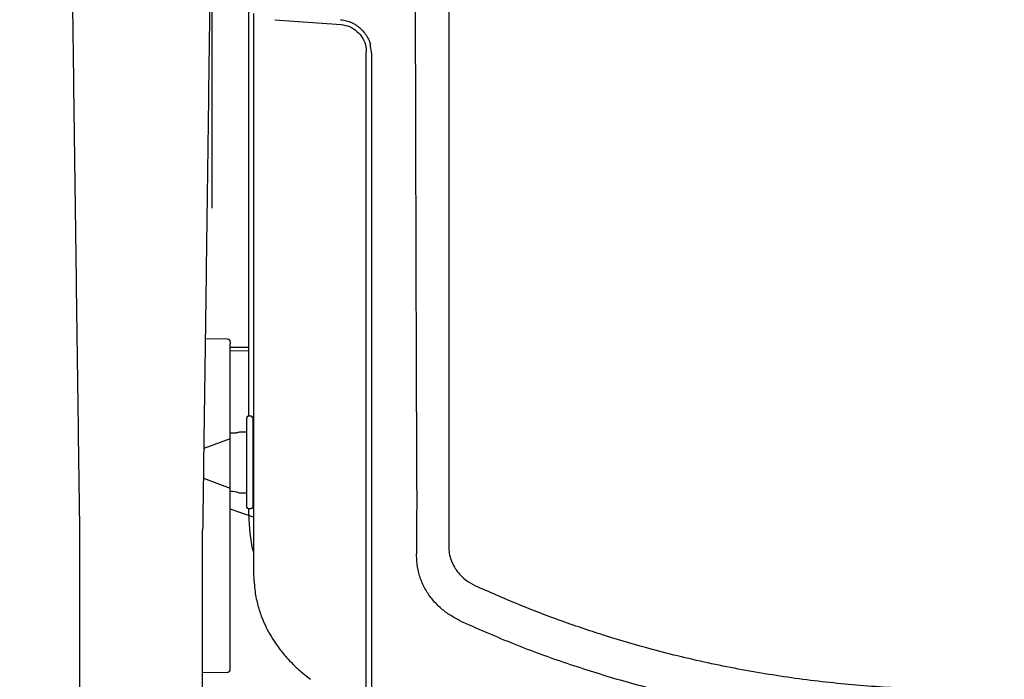
# Model space of a CAD drawing. Units: inches. Extents: x 0 to 5958, y -47 to 1344.
# Drawn here: x 450 to 770, y 448 to 662 of the extents above; entities that cross this region are included whole.
import ezdxf

# ---------------------------------------------------------------- set-up
doc = ezdxf.new("R2010")
doc.units = ezdxf.units.IN
doc.header["$MEASUREMENT"] = 0
doc.layers.add('Butaca - Seat', color=7, linetype='Continuous', true_color=0x246098)
doc.layers.add('Cotas - Measure', color=7, linetype='Continuous')
doc.styles.add('Arial Narrow', font='ARIALN.TTF')
doc.dimstyles.new('cotas planos', dxfattribs={"dimtxt": 50, "dimasz": 30, "dimexe": 15, "dimexo": 25, "dimgap": 20, "dimtad": 1, "dimdec": 0, "dimtxsty": 'Arial Narrow', "dimblk": 'ARCHTICK', "dimcen": 2.5, "dimclrd": 256, "dimclre": 256, "dimclrt": 256, "dimadec": 0, "dimazin": 0, "dimtfac": 1, "dimtdec": 0, "dimtmove": 0, "dimatfit": 2, "dimldrblk": 'ARCHTICK', "dimfxl": 1, "dimarcsym": 0})

# ---------------------------------------------------------------- blocks, each defined once
blk = doc.blocks.new('_ArchTick')
at = {"color": 0, "linetype": 'ByBlock', "const_width": 0.15}
blk.add_lwpolyline([(-0.5, -0.5), (0.5, 0.5)], dxfattribs=at)
blk = doc.blocks.new('*D13')
at = {"layer": 'Cotas - Measure', "lineweight": -2, "transparency": 16777216}
for p, q in [((729.43, 1024.92), (302.85, 1024.92)), ((317.85, 1024.92), (317.85, 166.57)), ((434.89, 166.57), (302.85, 166.57))]:
    blk.add_line(p, q, dxfattribs=at)
at = {"layer": 'Defpoints', "color": 0, "transparency": 16777216}
for p in [(754.43, 1024.92), (317.85, 166.57), (459.89, 166.57)]:
    blk.add_point(p, dxfattribs=at)
at = {"layer": 'Cotas - Measure', "lineweight": -2, "transparency": 16777216, "xscale": 30, "yscale": 30, "zscale": 30}
for p, rotation in [((317.85, 1024.92), 90), ((317.85, 166.57), 270)]:
    blk.add_blockref('_ArchTick', p, dxfattribs=dict(at, rotation=rotation))
at = {"layer": 'Cotas - Measure', "transparency": 16777216, "insert": (265.48, 595.75), "char_height": 50, "attachment_point": 5, "rotation": 90, "style": 'Arial Narrow'}
blk.add_mtext('860mm [33 3/4"]', dxfattribs=at)

msp = doc.modelspace()

# ---------------------------------------------------------------- linework, layer by layer
at = {"layer": 'Butaca - Seat'}
for p, q in [((512.86, 865.55, 0), (512.89, 601.26, 0)), ((524.89, 533.6, 0), (524.89, 668.71, 0)), ((533.41, 662.45, 0), (554.89, 660.86, 0)), ((564.89, 651.35, 0), (564.39, 654.36, 0)), ((563.09, 651.62, 0), (563.09, 651.99, 0)), ((518.11, 558.63, 0), (510.75, 558.76, 0)), ((518.89, 458.77, 0), (518.89, 557.17, 0)), ((524.89, 556.01, 0), (518.89, 555.92, 0)), ((518.89, 554.9, 0), (524.89, 555, 0)), ((524.19, 533.1, 0), (524.19, 504.1, 0)), ((525.69, 533.6, 0), (524.69, 533.6, 0)), ((526.19, 533.1, 0), (526.19, 504.1, 0)), ((519.88, 528.08, 0), (518.89, 528.08, 0)), ((524.19, 528.5, 0), (522.42, 528.5, 0)), ((518.89, 526.3, 0), (510.26, 523.16, 0)), ((510.13, 513.48, 0), (518.89, 510.29, 0)), ((518.89, 509.3, 0), (519.56, 509.3, 0)), ((522.42, 508.7, 0), (524.19, 508.7, 0)), ((526.39, 500.89, 0), (518.89, 503.39, 0)), ((524.69, 503.6, 0), (525.69, 503.6, 0)), ((524.89, 501.57, 0), (524.89, 503.6, 0)), ((509.73, 450.35, 0), (518.16, 450.5, 0))]:
    msp.add_line(p, q, dxfattribs=at)
for centre, radius, start, end in [((524.69, 533.1, 0), 0.5, 90, 180), ((525.69, 533.1, 0), 0.5, 0, 90), ((524.69, 504.1, 0), 0.5, 180, 270), ((525.69, 504.1, 0), 0.5, 270, 0), ((577.49, 501.57, 0), 52.6, 180.0095, 192.9898), ((518.09, 451.3, 0), 0.8, 270.2862, 0)]:
    msp.add_arc(centre, radius, start, end, dxfattribs=at)
for points, knots in [([(579.58, 505.59, 0), (579.58, 505.59, 0), (579.54, 514.55, 0), (579.46, 532.54, 0), (579.37, 558.31, 0), (579.3, 582.86, 0), (579.23, 606.16, 0), (579.17, 630.27, 0), (579.11, 655.2, 0), (579.04, 680.91, 0), (579.01, 698.12, 0), (578.99, 706.72, 0)], [0, 0, 0, 0, 0.0000003, 0.1366281, 0.2732536, 0.3892247, 0.5052122, 0.6211768, 0.7474393, 0.8737327, 1, 1, 1, 1]), ([(589.85, 707.14, 0), (589.85, 702.14, 0), (589.87, 688.32, 0), (589.89, 665.74, 0), (589.9, 639.44, 0), (589.91, 615.45, 0), (589.91, 591.74, 0), (589.91, 568.29, 0), (589.9, 547.06, 0), (589.89, 529.9, 0), (589.88, 516.8, 0), (589.87, 503.82, 0), (589.88, 495.42, 0), (589.89, 491.23, 0)], [0, 0, 0, 0, 0.068075, 0.188209, 0.308373, 0.428508, 0.518516, 0.636655, 0.754796, 0.816135, 0.877523, 0.938805, 1, 1, 1, 1]), ([(467.39, 683.32, 0), (467.53, 672.79, 0), (467.8, 651.64, 0), (468.22, 620.02, 0), (468.64, 588.55, 0), (469.06, 557.41, 0), (469.47, 526.7, 0), (469.75, 506.55, 0), (469.89, 496.48, 0)], [0, 0, 0, 0, 0.165627, 0.332552, 0.50099, 0.667597, 0.833862, 1, 1, 1, 1]), ([(512.39, 683.32, 0), (512.26, 672.79, 0), (511.98, 651.64, 0), (511.57, 620.02, 0), (511.15, 588.55, 0), (510.73, 557.41, 0), (510.31, 526.7, 0), (510.03, 506.55, 0), (509.89, 496.48, 0)], [0, 0, 0, 0, 0.165626, 0.33255, 0.500989, 0.667594, 0.833859, 1, 1, 1, 1]), ([(526.39, 664.51, 0), (526.39, 659.28, 0), (526.39, 648.82, 0), (526.39, 633.17, 0), (526.39, 617.67, 0), (526.39, 602.21, 0), (526.39, 586.67, 0), (526.39, 571.82, 0), (526.39, 557.67, 0), (526.39, 544.02, 0), (526.39, 530.89, 0), (526.39, 518.03, 0), (526.39, 506.05, 0), (526.39, 494.13, 0), (526.39, 486.68, 0), (526.39, 482.96, 0)], [0, 0, 0, 0, 0.084163, 0.168239, 0.252211, 0.334455, 0.418535, 0.504471, 0.576022, 0.649349, 0.727535, 0.791164, 0.86034, 0.930191, 1, 1, 1, 1]), ([(554.75, 662.41, 0), (555.1, 662.39, 0), (556.03, 662.33, 0), (557.52, 661.89, 0), (559.16, 661.15, 0), (560.68, 660.11, 0), (562.04, 658.83, 0), (563.16, 657.33, 0), (563.99, 655.83, 0), (564.3, 654.8, 0), (564.43, 654.36, 0)], [0, 0, 0, 0, 0.07965, 0.2120369, 0.3470814, 0.4836498, 0.621562, 0.7600233, 0.8987719, 1, 1, 1, 1]), ([(554.89, 660.86, 0), (555.83, 660.7, 0), (557.71, 660.39, 0), (560.18, 658.75, 0), (562.05, 656.45, 0), (562.98, 654.04, 0), (563.06, 652.52, 0), (563.09, 651.99, 0)], [0, 0, 0, 0, 0.216, 0.431386, 0.653524, 0.879999, 1, 1, 1, 1]), ([(563.09, 443.61, 0), (563.09, 445.76, 0), (563.09, 450.07, 0), (563.09, 457.26, 0), (563.09, 464.96, 0), (563.09, 472.7, 0), (563.09, 480.33, 0), (563.09, 487.93, 0), (563.09, 495.95, 0), (563.09, 504.52, 0), (563.09, 521.71, 0), (563.09, 547.54, 0), (563.09, 576.15, 0), (563.09, 599.22, 0), (563.09, 616.62, 0), (563.09, 634.08, 0), (563.09, 645.77, 0), (563.09, 651.62, 0)], [0, 0, 0, 0, 0.0440432, 0.0880867, 0.1327117, 0.1773374, 0.2145394, 0.2517419, 0.2917068, 0.3316718, 0.3735567, 0.5297526, 0.6860715, 0.764478, 0.8429125, 0.9214393, 1, 1, 1, 1]), ([(564.89, 441.53, 0), (564.89, 443.64, 0), (564.89, 447.86, 0), (564.89, 454.93, 0), (564.89, 462.51, 0), (564.89, 470.15, 0), (564.89, 477.66, 0), (564.89, 485.12, 0), (564.89, 493, 0), (564.89, 501.45, 0), (564.89, 514.46, 0), (564.89, 532.02, 0), (564.89, 555.26, 0), (564.89, 578.68, 0), (564.89, 602.26, 0), (564.89, 625.98, 0), (564.89, 642.39, 0), (564.89, 651.35, 0)], [0, 0, 0, 0, 0.0435477, 0.0870959, 0.1311662, 0.1752374, 0.211722, 0.248207, 0.2871989, 0.3261911, 0.3676078, 0.4661302, 0.5646866, 0.6830179, 0.7819961, 0.8810341, 1, 1, 1, 1]), ([(518.89, 557.83, 0), (518.88, 557.92, 0), (518.86, 558.02, 0), (518.83, 558.17, 0), (518.77, 558.26, 0), (518.67, 558.39, 0), (518.54, 558.5, 0), (518.36, 558.6, 0), (518.21, 558.62, 0), (518.11, 558.63, 0)], [0, 0, 0, 0, 0.229561, 0.239028, 0.367649, 0.499066, 0.630618, 0.759631, 1, 1, 1, 1]), ([(518.89, 557.83, 0), (518.89, 557.32, 0), (518.89, 557.25, 0), (518.89, 557.2, 0), (518.89, 557.17, 0)], [0, 0, 0, 0, 0.749251, 1, 1, 1, 1]), ([(522.4, 528.49, 0), (522.22, 528.48, 0), (521.83, 528.47, 0), (521.32, 528.32, 0), (521.04, 528.21, 0), (520.89, 528.17, 0), (519.88, 528.08, 0)], [0, 0, 0, 0, 0.266146, 0.573814, 0.855896, 1, 1, 1, 1]), ([(519.56, 509.3, 0), (520.95, 509.02, 0), (521.18, 508.94, 0), (521.73, 508.75, 0), (522.2, 508.73, 0), (522.4, 508.72, 0)], [0, 0, 0, 0, 0.321109, 0.699233, 1, 1, 1, 1]), ([(579.45, 488.42, 0), (579.47, 491.5, 0), (579.51, 497.12, 0), (579.56, 502.94, 0), (579.58, 505.59, 0), (579.58, 505.59, 0)], [0, 0, 0, 0, 0.547283, 0.999997, 1, 1, 1, 1]), ([(469.89, 496.48, 0), (469.89, 488.81, 0), (469.89, 473.46, 0), (469.89, 450.75, 0), (469.89, 435.84, 0), (469.89, 428.39, 0)], [0, 0, 0, 0, 0.333762, 0.6670129, 1, 1, 1, 1]), ([(509.89, 428.39, 0), (509.89, 435.84, 0), (509.89, 450.75, 0), (509.89, 473.46, 0), (509.89, 488.81, 0), (509.89, 496.48, 0)], [0, 0, 0, 0, 0.332987, 0.666238, 1, 1, 1, 1]), ([(589.89, 491.23, 0), (589.92, 490.52, 0), (590, 489.03, 0), (590.62, 486.78, 0), (591.46, 484.98, 0), (592.52, 483.33, 0), (593.77, 481.83, 0), (595.8, 480.02, 0), (597.53, 479.1, 0), (598.52, 478.58, 0)], [0, 0, 0, 0, 0.134759, 0.285883, 0.441542, 0.508317, 0.653058, 0.801776, 1, 1, 1, 1]), ([(593.6, 467.21, 0), (592.51, 467.77, 0), (590.29, 468.9, 0), (587.26, 471.19, 0), (584.54, 473.96, 0), (582.28, 477.21, 0), (580.63, 480.82, 0), (579.61, 484.59, 0), (579.51, 487.17, 0), (579.45, 488.42, 0)], [0, 0, 0, 0, 0.129886, 0.262991, 0.407603, 0.556272, 0.705125, 0.858084, 1, 1, 1, 1]), ([(526.39, 482.96, 0), (526.59, 480.31, 0), (526.77, 476.81, 0), (527.76, 472.23, 0), (529.02, 468.38, 0), (530.46, 465.09, 0), (532.04, 462.2, 0), (533.59, 459.8, 0), (535.06, 457.8, 0), (536.5, 456.01, 0), (538.3, 454.01, 0), (539.76, 452.49, 0), (540.72, 451.66, 0), (544.91, 448.16, 0)], [0, 0, 0, 0, 0.154106, 0.290121, 0.409479, 0.514234, 0.61137, 0.701739, 0.764956, 0.825411, 0.898387, 0.989637, 1, 1, 1, 1]), ([(911.12, 478.58, 0), (907.6, 477.01, 0), (900.54, 473.86, 0), (889.77, 469.57, 0), (878.85, 465.59, 0), (867.03, 461.7, 0), (854.28, 457.99, 0), (840.59, 454.56, 0), (826.73, 451.63, 0), (812.64, 449.2, 0), (798.35, 447.28, 0), (783.86, 445.9, 0), (769.28, 445.07, 0), (752.89, 444.76, 0), (734.73, 445.23, 0), (714.84, 446.8, 0), (695, 449.4, 0), (675.24, 453.06, 0), (657.25, 457.39, 0), (641.06, 462.1, 0), (626.63, 466.97, 0), (612.36, 472.4, 0), (603.04, 476.52, 0), (598.38, 478.58, 0)], [0, 0, 0, 0, 0.0360943, 0.0721885, 0.1083377, 0.144573, 0.1882737, 0.2320401, 0.2760057, 0.3200389, 0.3649207, 0.4098765, 0.4550596, 0.50032, 0.5619008, 0.6234962, 0.6852854, 0.7476589, 0.8102259, 0.8574607, 0.9047785, 0.9523473, 1, 1, 1, 1]), ([(593.46, 467.21, 0), (598.98, 464.77, 0), (610.03, 459.89, 0), (627.09, 453.62, 0), (644.48, 448.11, 0), (662.03, 443.5, 0), (679.69, 439.72, 0), (697.4, 436.78, 0), (715.29, 434.63, 0), (733.29, 433.28, 0), (751.39, 432.73, 0), (769.53, 432.98, 0), (787.15, 434.01, 0), (804.19, 435.75, 0), (820.67, 438.12, 0), (837.02, 441.18, 0), (853.26, 444.95, 0), (869.31, 449.41, 0), (885.16, 454.6, 0), (900.79, 460.46, 0), (910.96, 464.96, 0), (916.04, 467.21, 0)], [0, 0, 0, 0, 0.054786, 0.109779, 0.164773, 0.219976, 0.273762, 0.327703, 0.381645, 0.435766, 0.489887, 0.54421, 0.598534, 0.64838, 0.698227, 0.748295, 0.798363, 0.848659, 0.898954, 0.949477, 1, 1, 1, 1]), ([(518.89, 451.35, 0), (518.89, 451.34, 0), (518.89, 451.31, 0), (518.89, 451.71, 0), (518.89, 452.53, 0), (518.89, 453.73, 0), (518.89, 455.23, 0), (518.89, 456.94, 0), (518.89, 458.16, 0), (518.89, 458.77, 0)], [0, 0, 0, 0, 0.072144, 0.226787, 0.381429, 0.536072, 0.690715, 0.845357, 1, 1, 1, 1])]:
    msp.add_open_spline(points, degree=3, knots=knots, dxfattribs=at)

# ---------------------------------------------------------------- dimensions: what is measured, and where the dimension line sits
at = {"layer": 'Cotas - Measure'}
dim = msp.add_linear_dim(base=(317.85, 166.57, 0), p1=(754.43, 1024.92, 0), p2=(459.89, 166.57, 0), angle=90, dimstyle='cotas planos', override={"dimrnd": 5, "dimpost": 'mm'}, dxfattribs=at)
dim.commit()
dim.dimension.update_dxf_attribs({"geometry": '*D13', "text_midpoint": (265.48, 595.75, 0)})

doc.saveas('drawing.dxf')
